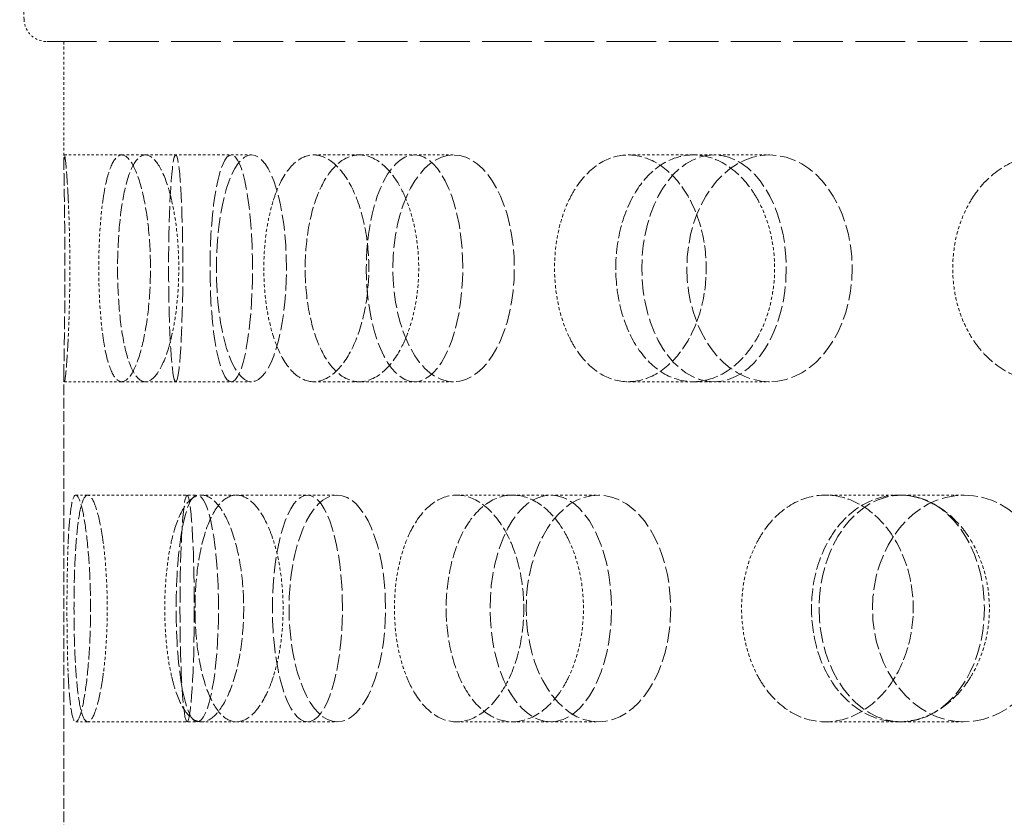
# Model space of a CAD drawing. Units: millimetres. Extents: x -712 to 4684, y 894 to 3504.
# Drawn here: x 1647 to 1690, y 2084 to 2119 of the extents above; entities that cross this region are included whole.
import ezdxf

# ---------------------------------------------------------------- set-up
doc = ezdxf.new("R2010")
doc.units = ezdxf.units.MM
doc.linetypes.add('DASHED', pattern=[0.2068, 0.1655, -0.0413])
doc.layers.add('Hidden (ISO)', color=1, linetype='DASHED', lineweight=18)

msp = doc.modelspace()

# ---------------------------------------------------------------- linework, layer by layer
at = {"layer": 'Hidden (ISO)', "ltscale": 0.753016}
msp.add_line((1646.809, 2119.456), (1646.616, 2124.991), dxfattribs=at)
at = {"layer": 'Hidden (ISO)', "ltscale": 13.266636}
msp.add_line((1647.808, 2118.491), (1843.427, 2118.491), dxfattribs=at)
at = {"layer": 'Hidden (ISO)', "ltscale": 0.742308}
msp.add_line((1648.568, 2118.491), (1648.568, 2113.031), dxfattribs=at)
at = {"layer": 'Hidden (ISO)', "ltscale": 0.344198}
for p, q in [((1648.59, 2113.491), (1651.117, 2113.491)), ((1648.59, 2103.491), (1651.117, 2103.491))]:
    msp.add_line(p, q, dxfattribs=at)
at = {"layer": 'Hidden (ISO)', "ltscale": 0.668606}
for p, q in [((1651.117, 2113.491), (1655.948, 2113.491)), ((1659.582, 2113.491), (1664.031, 2113.491)), ((1673.452, 2113.491), (1677.242, 2113.491)), ((1651.117, 2103.491), (1655.948, 2103.491)), ((1659.582, 2103.491), (1664.031, 2103.491)), ((1673.452, 2103.491), (1677.242, 2103.491)), ((1649.618, 2098.491), (1654.449, 2098.491)), ((1656.176, 2098.491), (1660.625, 2098.491)), ((1668.353, 2098.491), (1672.142, 2098.491)), ((1685.385, 2098.491), (1688.276, 2098.491)), ((1649.618, 2088.491), (1654.449, 2088.491)), ((1656.176, 2088.491), (1660.625, 2088.491)), ((1668.353, 2088.491), (1672.142, 2088.491)), ((1685.385, 2088.491), (1688.276, 2088.491))]:
    msp.add_line(p, q, dxfattribs=at)
at = {"layer": 'Hidden (ISO)', "ltscale": 0.127039}
for p, q in [((1655.948, 2113.491), (1656.837, 2113.491)), ((1655.948, 2103.491), (1656.837, 2103.491))]:
    msp.add_line(p, q, dxfattribs=at)
at = {"layer": 'Hidden (ISO)', "ltscale": 0.277322}
for p, q in [((1664.031, 2113.491), (1665.754, 2113.491)), ((1664.031, 2103.491), (1665.754, 2103.491))]:
    msp.add_line(p, q, dxfattribs=at)
at = {"layer": 'Hidden (ISO)', "ltscale": 0.486114}
for p, q in [((1677.242, 2113.491), (1679.689, 2113.491)), ((1677.242, 2103.491), (1679.689, 2103.491))]:
    msp.add_line(p, q, dxfattribs=at)
at = {"layer": 'Hidden (ISO)', "ltscale": 2.844555}
msp.add_line((1648.568, 2103.95), (1648.568, 2083.031), dxfattribs=at)
at = {"layer": 'Hidden (ISO)', "ltscale": 0.071505}
for p, q in [((1649.093, 2098.491), (1649.618, 2098.491)), ((1649.093, 2088.491), (1649.618, 2088.491))]:
    msp.add_line(p, q, dxfattribs=at)
at = {"layer": 'Hidden (ISO)', "ltscale": 0.220603}
for p, q in [((1654.632, 2098.491), (1656.176, 2098.491)), ((1654.632, 2088.491), (1656.176, 2088.491))]:
    msp.add_line(p, q, dxfattribs=at)
at = {"layer": 'Hidden (ISO)', "ltscale": 0.396842}
for p, q in [((1665.888, 2098.491), (1668.353, 2098.491)), ((1665.888, 2088.491), (1668.353, 2088.491))]:
    msp.add_line(p, q, dxfattribs=at)
at = {"layer": 'Hidden (ISO)', "ltscale": 0.641695}
for p, q in [((1682.155, 2098.491), (1685.385, 2098.491)), ((1682.155, 2088.491), (1685.385, 2088.491))]:
    msp.add_line(p, q, dxfattribs=at)
at = {"layer": 'Hidden (ISO)', "ltscale": 0.208756}
msp.add_arc((1647.808, 2119.491), 1, 182, 270, dxfattribs=at)
at = {"layer": 'Hidden (ISO)', "ltscale": 4.271962}
for centre, ratio in [((1653.498, 2108.491), 0.062791), ((1655.948, 2108.491), 0.187381), ((1656.837, 2108.491), 0.309017), ((1664.031, 2108.491), 0.425779), ((1665.754, 2108.491), 0.535827), ((1677.242, 2108.491), 0.637424), ((1679.689, 2108.491), 0.728969), ((1654.449, 2093.491), 0.187381), ((1654, 2093.491), 0.062791), ((1659.309, 2093.491), 0.309017), ((1660.625, 2093.491), 0.425779), ((1670.04, 2093.491), 0.535827), ((1672.142, 2093.491), 0.637424), ((1685.521, 2093.491), 0.728969), ((1688.276, 2093.491), 0.809017)]:
    msp.add_ellipse(centre, major_axis=(0, -5), ratio=ratio, dxfattribs=at)
at = {"layer": 'Hidden (ISO)', "ltscale": 3.398976}
for points, knots in [([(1648.759, 2111.491), (1648.75, 2111.683), (1648.741, 2111.863), (1648.705, 2112.471), (1648.676, 2112.855), (1648.625, 2113.366), (1648.604, 2113.491), (1648.577, 2113.491), (1648.569, 2113.365), (1648.567, 2112.854), (1648.572, 2112.469), (1648.585, 2111.582), (1648.594, 2111.02), (1648.607, 2109.788), (1648.611, 2109.119), (1648.611, 2108.491), (1648.611, 2107.863), (1648.607, 2107.193), (1648.594, 2105.962), (1648.585, 2105.4), (1648.572, 2104.512), (1648.567, 2104.127), (1648.569, 2103.617), (1648.577, 2103.491), (1648.604, 2103.491), (1648.625, 2103.616), (1648.676, 2104.126), (1648.705, 2104.511), (1648.741, 2105.119), (1648.75, 2105.298), (1648.759, 2105.491)], [1.8149, 1.8149, 1.8149, 1.8149, 1.884387, 1.884387, 2.072779, 2.072779, 2.261171, 2.261171, 2.449875, 2.449875, 2.638579, 2.638579, 2.826966, 2.826966, 3.015352, 3.015352, 3.015352, 3.203739, 3.203739, 3.392126, 3.392126, 3.58083, 3.58083, 3.769533, 3.769533, 3.957926, 3.957926, 4.146318, 4.146318, 4.215804, 4.215804, 4.215804, 4.215804]), ([(1650.287, 2111.491), (1650.314, 2111.683), (1650.343, 2111.863), (1650.46, 2112.471), (1650.571, 2112.855), (1650.828, 2113.366), (1650.974, 2113.491), (1651.26, 2113.491), (1651.42, 2113.365), (1651.724, 2112.854), (1651.87, 2112.469), (1652.104, 2111.582), (1652.208, 2111.02), (1652.349, 2109.788), (1652.384, 2109.119), (1652.384, 2108.491), (1652.384, 2107.863), (1652.349, 2107.193), (1652.208, 2105.962), (1652.104, 2105.4), (1651.87, 2104.512), (1651.724, 2104.127), (1651.42, 2103.617), (1651.26, 2103.491), (1650.974, 2103.491), (1650.828, 2103.616), (1650.571, 2104.126), (1650.46, 2104.511), (1650.343, 2105.119), (1650.314, 2105.298), (1650.287, 2105.491)], [1.8149, 1.8149, 1.8149, 1.8149, 1.884387, 1.884387, 2.072779, 2.072779, 2.261171, 2.261171, 2.449875, 2.449875, 2.638579, 2.638579, 2.826966, 2.826966, 3.015352, 3.015352, 3.015352, 3.203739, 3.203739, 3.392126, 3.392126, 3.58083, 3.58083, 3.769533, 3.769533, 3.957926, 3.957926, 4.146318, 4.146318, 4.215804, 4.215804, 4.215804, 4.215804]), ([(1653.318, 2111.491), (1653.273, 2111.683), (1653.225, 2111.863), (1653.04, 2112.471), (1652.872, 2112.855), (1652.516, 2113.366), (1652.329, 2113.491), (1651.99, 2113.491), (1651.816, 2113.365), (1651.507, 2112.854), (1651.372, 2112.469), (1651.163, 2111.582), (1651.076, 2111.02), (1650.962, 2109.788), (1650.934, 2109.119), (1650.934, 2108.491), (1650.934, 2107.863), (1650.962, 2107.193), (1651.076, 2105.962), (1651.163, 2105.4), (1651.372, 2104.512), (1651.507, 2104.127), (1651.816, 2103.617), (1651.99, 2103.491), (1652.329, 2103.491), (1652.516, 2103.616), (1652.872, 2104.126), (1653.04, 2104.511), (1653.225, 2105.119), (1653.273, 2105.298), (1653.318, 2105.491)], [1.8149, 1.8149, 1.8149, 1.8149, 1.884387, 1.884387, 2.072779, 2.072779, 2.261171, 2.261171, 2.449875, 2.449875, 2.638579, 2.638579, 2.826966, 2.826966, 3.015352, 3.015352, 3.015352, 3.203739, 3.203739, 3.392126, 3.392126, 3.58083, 3.58083, 3.769533, 3.769533, 3.957926, 3.957926, 4.146318, 4.146318, 4.215804, 4.215804, 4.215804, 4.215804]), ([(1657.804, 2111.491), (1657.866, 2111.683), (1657.932, 2111.863), (1658.194, 2112.471), (1658.439, 2112.855), (1658.987, 2113.366), (1659.291, 2113.491), (1659.873, 2113.491), (1660.189, 2113.365), (1660.782, 2112.854), (1661.058, 2112.469), (1661.498, 2111.582), (1661.692, 2111.02), (1661.95, 2109.788), (1662.015, 2109.119), (1662.015, 2108.491), (1662.015, 2107.863), (1661.95, 2107.193), (1661.692, 2105.962), (1661.498, 2105.4), (1661.058, 2104.512), (1660.782, 2104.127), (1660.189, 2103.617), (1659.873, 2103.491), (1659.291, 2103.491), (1658.987, 2103.616), (1658.439, 2104.126), (1658.194, 2104.511), (1657.932, 2105.119), (1657.866, 2105.298), (1657.804, 2105.491)], [1.8149, 1.8149, 1.8149, 1.8149, 1.884387, 1.884387, 2.072779, 2.072779, 2.261171, 2.261171, 2.449875, 2.449875, 2.638579, 2.638579, 2.826966, 2.826966, 3.015352, 3.015352, 3.015352, 3.203739, 3.203739, 3.392126, 3.392126, 3.58083, 3.58083, 3.769533, 3.769533, 3.957926, 3.957926, 4.146318, 4.146318, 4.215804, 4.215804, 4.215804, 4.215804]), ([(1663.676, 2111.491), (1663.598, 2111.683), (1663.515, 2111.863), (1663.191, 2112.471), (1662.895, 2112.855), (1662.257, 2113.366), (1661.916, 2113.491), (1661.287, 2113.491), (1660.957, 2113.365), (1660.36, 2112.854), (1660.093, 2112.469), (1659.676, 2111.582), (1659.498, 2111.02), (1659.263, 2109.788), (1659.206, 2109.119), (1659.206, 2108.491), (1659.206, 2107.863), (1659.263, 2107.193), (1659.498, 2105.962), (1659.676, 2105.4), (1660.093, 2104.512), (1660.36, 2104.127), (1660.957, 2103.617), (1661.287, 2103.491), (1661.916, 2103.491), (1662.257, 2103.616), (1662.895, 2104.126), (1663.191, 2104.511), (1663.515, 2105.119), (1663.598, 2105.298), (1663.676, 2105.491)], [1.8149, 1.8149, 1.8149, 1.8149, 1.884387, 1.884387, 2.072779, 2.072779, 2.261171, 2.261171, 2.449875, 2.449875, 2.638579, 2.638579, 2.826966, 2.826966, 3.015352, 3.015352, 3.015352, 3.203739, 3.203739, 3.392126, 3.392126, 3.58083, 3.58083, 3.769533, 3.769533, 3.957926, 3.957926, 4.146318, 4.146318, 4.215804, 4.215804, 4.215804, 4.215804]), ([(1670.839, 2111.491), (1670.931, 2111.683), (1671.031, 2111.863), (1671.421, 2112.471), (1671.784, 2112.855), (1672.59, 2113.366), (1673.033, 2113.491), (1673.873, 2113.491), (1674.327, 2113.365), (1675.17, 2112.854), (1675.56, 2112.469), (1676.178, 2111.582), (1676.449, 2111.02), (1676.809, 2109.788), (1676.898, 2109.119), (1676.898, 2108.491), (1676.898, 2107.863), (1676.809, 2107.193), (1676.449, 2105.962), (1676.178, 2105.4), (1675.56, 2104.512), (1675.17, 2104.127), (1674.327, 2103.617), (1673.873, 2103.491), (1673.033, 2103.491), (1672.59, 2103.616), (1671.784, 2104.126), (1671.421, 2104.511), (1671.031, 2105.119), (1670.931, 2105.298), (1670.839, 2105.491)], [1.8149, 1.8149, 1.8149, 1.8149, 1.884387, 1.884387, 2.072779, 2.072779, 2.261171, 2.261171, 2.449875, 2.449875, 2.638579, 2.638579, 2.826966, 2.826966, 3.015352, 3.015352, 3.015352, 3.203739, 3.203739, 3.392126, 3.392126, 3.58083, 3.58083, 3.769533, 3.769533, 3.957926, 3.957926, 4.146318, 4.146318, 4.215804, 4.215804, 4.215804, 4.215804]), ([(1679.182, 2111.491), (1679.077, 2111.683), (1678.963, 2111.863), (1678.522, 2112.471), (1678.116, 2112.855), (1677.236, 2113.366), (1676.763, 2113.491), (1675.882, 2113.491), (1675.418, 2113.365), (1674.571, 2112.854), (1674.189, 2112.469), (1673.589, 2111.582), (1673.332, 2111.02), (1672.991, 2109.788), (1672.908, 2109.119), (1672.908, 2108.491), (1672.908, 2107.863), (1672.991, 2107.193), (1673.332, 2105.962), (1673.589, 2105.4), (1674.189, 2104.512), (1674.571, 2104.127), (1675.418, 2103.617), (1675.882, 2103.491), (1676.763, 2103.491), (1677.236, 2103.616), (1678.116, 2104.126), (1678.522, 2104.511), (1678.963, 2105.119), (1679.077, 2105.298), (1679.182, 2105.491)], [1.8149, 1.8149, 1.8149, 1.8149, 1.884387, 1.884387, 2.072779, 2.072779, 2.261171, 2.261171, 2.449875, 2.449875, 2.638579, 2.638579, 2.826966, 2.826966, 3.015352, 3.015352, 3.015352, 3.203739, 3.203739, 3.392126, 3.392126, 3.58083, 3.58083, 3.769533, 3.769533, 3.957926, 3.957926, 4.146318, 4.146318, 4.215804, 4.215804, 4.215804, 4.215804]), ([(1688.573, 2111.491), (1688.69, 2111.683), (1688.817, 2111.863), (1689.31, 2112.471), (1689.769, 2112.855), (1690.781, 2113.366), (1691.335, 2113.491), (1692.381, 2113.491), (1692.944, 2113.365), (1693.985, 2112.854), (1694.463, 2112.469), (1695.222, 2111.582), (1695.552, 2111.02), (1695.991, 2109.788), (1696.1, 2109.119), (1696.1, 2108.491), (1696.1, 2107.863), (1695.991, 2107.193), (1695.552, 2105.962), (1695.222, 2105.4), (1694.463, 2104.512), (1693.985, 2104.127), (1692.944, 2103.617), (1692.381, 2103.491), (1691.335, 2103.491), (1690.781, 2103.616), (1689.769, 2104.126), (1689.31, 2104.511), (1688.817, 2105.119), (1688.69, 2105.298), (1688.573, 2105.491)], [1.8149, 1.8149, 1.8149, 1.8149, 1.884387, 1.884387, 2.072779, 2.072779, 2.261171, 2.261171, 2.449875, 2.449875, 2.638579, 2.638579, 2.826966, 2.826966, 3.015352, 3.015352, 3.015352, 3.203739, 3.203739, 3.392126, 3.392126, 3.58083, 3.58083, 3.769533, 3.769533, 3.957926, 3.957926, 4.146318, 4.146318, 4.215804, 4.215804, 4.215804, 4.215804]), ([(1648.759, 2090.491), (1648.768, 2090.298), (1648.778, 2090.119), (1648.819, 2089.511), (1648.861, 2089.126), (1648.964, 2088.616), (1649.027, 2088.491), (1649.158, 2088.491), (1649.234, 2088.617), (1649.387, 2089.127), (1649.462, 2089.512), (1649.587, 2090.4), (1649.644, 2090.962), (1649.722, 2092.193), (1649.742, 2092.863), (1649.742, 2094.119), (1649.722, 2094.788), (1649.644, 2096.02), (1649.587, 2096.582), (1649.462, 2097.469), (1649.387, 2097.854), (1649.234, 2098.365), (1649.158, 2098.491), (1649.027, 2098.491), (1648.964, 2098.366), (1648.861, 2097.855), (1648.819, 2097.471), (1648.778, 2096.863), (1648.768, 2096.683), (1648.759, 2096.491)], [0.307224, 0.307224, 0.307224, 0.307224, 0.376711, 0.376711, 0.565103, 0.565103, 0.753495, 0.753495, 0.942199, 0.942199, 1.130903, 1.130903, 1.319289, 1.319289, 1.507676, 1.507676, 1.696063, 1.696063, 1.884449, 1.884449, 2.073153, 2.073153, 2.261857, 2.261857, 2.45025, 2.45025, 2.638642, 2.638642, 2.708128, 2.708128, 2.708128, 2.708128]), ([(1650.287, 2090.491), (1650.26, 2090.298), (1650.231, 2090.119), (1650.12, 2089.511), (1650.02, 2089.126), (1649.815, 2088.616), (1649.71, 2088.491), (1649.526, 2088.491), (1649.434, 2088.617), (1649.277, 2089.127), (1649.211, 2089.512), (1649.113, 2090.4), (1649.074, 2090.962), (1649.023, 2092.193), (1649.011, 2092.863), (1649.011, 2094.119), (1649.023, 2094.788), (1649.074, 2096.02), (1649.113, 2096.582), (1649.211, 2097.469), (1649.277, 2097.854), (1649.434, 2098.365), (1649.526, 2098.491), (1649.71, 2098.491), (1649.815, 2098.366), (1650.02, 2097.855), (1650.12, 2097.471), (1650.231, 2096.863), (1650.26, 2096.683), (1650.287, 2096.491)], [0.307224, 0.307224, 0.307224, 0.307224, 0.376711, 0.376711, 0.565103, 0.565103, 0.753495, 0.753495, 0.942199, 0.942199, 1.130903, 1.130903, 1.319289, 1.319289, 1.507676, 1.507676, 1.696063, 1.696063, 1.884449, 1.884449, 2.073153, 2.073153, 2.261857, 2.261857, 2.45025, 2.45025, 2.638642, 2.638642, 2.708128, 2.708128, 2.708128, 2.708128]), ([(1653.318, 2090.491), (1653.362, 2090.298), (1653.411, 2090.119), (1653.601, 2089.511), (1653.781, 2089.126), (1654.187, 2088.616), (1654.414, 2088.491), (1654.851, 2088.491), (1655.091, 2088.617), (1655.543, 2089.127), (1655.755, 2089.512), (1656.095, 2090.4), (1656.245, 2090.962), (1656.446, 2092.193), (1656.496, 2092.863), (1656.496, 2094.119), (1656.446, 2094.788), (1656.245, 2096.02), (1656.095, 2096.582), (1655.755, 2097.469), (1655.543, 2097.854), (1655.091, 2098.365), (1654.851, 2098.491), (1654.414, 2098.491), (1654.187, 2098.366), (1653.781, 2097.855), (1653.601, 2097.471), (1653.411, 2096.863), (1653.362, 2096.683), (1653.318, 2096.491)], [0.307224, 0.307224, 0.307224, 0.307224, 0.376711, 0.376711, 0.565103, 0.565103, 0.753495, 0.753495, 0.942199, 0.942199, 1.130903, 1.130903, 1.319289, 1.319289, 1.507676, 1.507676, 1.696063, 1.696063, 1.884449, 1.884449, 2.073153, 2.073153, 2.261857, 2.261857, 2.45025, 2.45025, 2.638642, 2.638642, 2.708128, 2.708128, 2.708128, 2.708128]), ([(1657.804, 2090.491), (1657.743, 2090.298), (1657.676, 2090.119), (1657.42, 2089.511), (1657.186, 2089.126), (1656.686, 2088.616), (1656.419, 2088.491), (1655.931, 2088.491), (1655.677, 2088.617), (1655.221, 2089.127), (1655.018, 2089.512), (1654.703, 2090.4), (1654.569, 2090.962), (1654.393, 2092.193), (1654.35, 2092.863), (1654.35, 2094.119), (1654.393, 2094.788), (1654.569, 2096.02), (1654.703, 2096.582), (1655.018, 2097.469), (1655.221, 2097.854), (1655.677, 2098.365), (1655.931, 2098.491), (1656.419, 2098.491), (1656.686, 2098.366), (1657.186, 2097.855), (1657.42, 2097.471), (1657.676, 2096.863), (1657.743, 2096.683), (1657.804, 2096.491)], [0.307224, 0.307224, 0.307224, 0.307224, 0.376711, 0.376711, 0.565103, 0.565103, 0.753495, 0.753495, 0.942199, 0.942199, 1.130903, 1.130903, 1.319289, 1.319289, 1.507676, 1.507676, 1.696063, 1.696063, 1.884449, 1.884449, 2.073153, 2.073153, 2.261857, 2.261857, 2.45025, 2.45025, 2.638642, 2.638642, 2.708128, 2.708128, 2.708128, 2.708128]), ([(1663.676, 2090.491), (1663.753, 2090.298), (1663.837, 2090.119), (1664.165, 2089.511), (1664.472, 2089.126), (1665.154, 2088.616), (1665.53, 2088.491), (1666.247, 2088.491), (1666.635, 2088.617), (1667.359, 2089.127), (1667.694, 2089.512), (1668.228, 2090.4), (1668.462, 2090.962), (1668.774, 2092.193), (1668.851, 2092.863), (1668.851, 2094.119), (1668.774, 2094.788), (1668.462, 2096.02), (1668.228, 2096.582), (1667.694, 2097.469), (1667.359, 2097.854), (1666.635, 2098.365), (1666.247, 2098.491), (1665.53, 2098.491), (1665.154, 2098.366), (1664.472, 2097.855), (1664.165, 2097.471), (1663.837, 2096.863), (1663.753, 2096.683), (1663.676, 2096.491)], [0.307224, 0.307224, 0.307224, 0.307224, 0.376711, 0.376711, 0.565103, 0.565103, 0.753495, 0.753495, 0.942199, 0.942199, 1.130903, 1.130903, 1.319289, 1.319289, 1.507676, 1.507676, 1.696063, 1.696063, 1.884449, 1.884449, 2.073153, 2.073153, 2.261857, 2.261857, 2.45025, 2.45025, 2.638642, 2.638642, 2.708128, 2.708128, 2.708128, 2.708128]), ([(1670.839, 2090.491), (1670.747, 2090.298), (1670.648, 2090.119), (1670.263, 2089.511), (1669.909, 2089.126), (1669.144, 2088.616), (1668.733, 2088.491), (1667.972, 2088.491), (1667.572, 2088.617), (1666.844, 2089.127), (1666.517, 2089.512), (1666.005, 2090.4), (1665.786, 2090.962), (1665.495, 2092.193), (1665.425, 2092.863), (1665.425, 2094.119), (1665.495, 2094.788), (1665.786, 2096.02), (1666.005, 2096.582), (1666.517, 2097.469), (1666.844, 2097.854), (1667.572, 2098.365), (1667.972, 2098.491), (1668.733, 2098.491), (1669.144, 2098.366), (1669.909, 2097.855), (1670.263, 2097.471), (1670.648, 2096.863), (1670.747, 2096.683), (1670.839, 2096.491)], [0.307224, 0.307224, 0.307224, 0.307224, 0.376711, 0.376711, 0.565103, 0.565103, 0.753495, 0.753495, 0.942199, 0.942199, 1.130903, 1.130903, 1.319289, 1.319289, 1.507676, 1.507676, 1.696063, 1.696063, 1.884449, 1.884449, 2.073153, 2.073153, 2.261857, 2.261857, 2.45025, 2.45025, 2.638642, 2.638642, 2.708128, 2.708128, 2.708128, 2.708128]), ([(1679.182, 2090.491), (1679.288, 2090.298), (1679.402, 2090.119), (1679.847, 2089.511), (1680.261, 2089.126), (1681.177, 2088.616), (1681.679, 2088.491), (1682.63, 2088.491), (1683.142, 2088.617), (1684.092, 2089.127), (1684.53, 2089.512), (1685.224, 2090.4), (1685.527, 2090.962), (1685.93, 2092.193), (1686.029, 2092.863), (1686.029, 2094.119), (1685.93, 2094.788), (1685.527, 2096.02), (1685.224, 2096.582), (1684.53, 2097.469), (1684.092, 2097.854), (1683.142, 2098.365), (1682.63, 2098.491), (1681.679, 2098.491), (1681.177, 2098.366), (1680.261, 2097.855), (1679.847, 2097.471), (1679.402, 2096.863), (1679.288, 2096.683), (1679.182, 2096.491)], [0.307224, 0.307224, 0.307224, 0.307224, 0.376711, 0.376711, 0.565103, 0.565103, 0.753495, 0.753495, 0.942199, 0.942199, 1.130903, 1.130903, 1.319289, 1.319289, 1.507676, 1.507676, 1.696063, 1.696063, 1.884449, 1.884449, 2.073153, 2.073153, 2.261857, 2.261857, 2.45025, 2.45025, 2.638642, 2.638642, 2.708128, 2.708128, 2.708128, 2.708128]), ([(1688.573, 2090.491), (1688.456, 2090.298), (1688.33, 2090.119), (1687.84, 2089.511), (1687.388, 2089.126), (1686.407, 2088.616), (1685.878, 2088.491), (1684.892, 2088.491), (1684.37, 2088.617), (1683.418, 2089.127), (1682.987, 2089.512), (1682.31, 2090.4), (1682.018, 2090.962), (1681.632, 2092.193), (1681.538, 2092.863), (1681.538, 2094.119), (1681.632, 2094.788), (1682.018, 2096.02), (1682.31, 2096.582), (1682.987, 2097.469), (1683.418, 2097.854), (1684.37, 2098.365), (1684.892, 2098.491), (1685.878, 2098.491), (1686.407, 2098.366), (1687.388, 2097.855), (1687.84, 2097.471), (1688.33, 2096.863), (1688.456, 2096.683), (1688.573, 2096.491)], [0.307224, 0.307224, 0.307224, 0.307224, 0.376711, 0.376711, 0.565103, 0.565103, 0.753495, 0.753495, 0.942199, 0.942199, 1.130903, 1.130903, 1.319289, 1.319289, 1.507676, 1.507676, 1.696063, 1.696063, 1.884449, 1.884449, 2.073153, 2.073153, 2.261857, 2.261857, 2.45025, 2.45025, 2.638642, 2.638642, 2.708128, 2.708128, 2.708128, 2.708128])]:
    msp.add_open_spline(points, degree=3, knots=knots, dxfattribs=at)
at = {"layer": 'Hidden (ISO)', "ltscale": 0.874876}
for points, knots in [([(1648.759, 2105.491), (1648.775, 2105.82), (1648.789, 2106.189), (1648.818, 2107.193), (1648.827, 2107.863), (1648.827, 2109.119), (1648.818, 2109.788), (1648.789, 2110.793), (1648.775, 2111.162), (1648.759, 2111.491)], [1.200452, 1.200452, 1.200452, 1.200452, 1.3193209, 1.3193209, 1.5076761, 1.5076761, 1.6960314, 1.6960314, 1.8149003, 1.8149003, 1.8149003, 1.8149003]), ([(1650.287, 2105.491), (1650.24, 2105.82), (1650.202, 2106.189), (1650.126, 2107.193), (1650.104, 2107.863), (1650.104, 2109.119), (1650.126, 2109.788), (1650.202, 2110.793), (1650.24, 2111.162), (1650.287, 2111.491)], [1.200452, 1.200452, 1.200452, 1.200452, 1.3193209, 1.3193209, 1.5076761, 1.5076761, 1.6960314, 1.6960314, 1.8149003, 1.8149003, 1.8149003, 1.8149003]), ([(1653.318, 2105.491), (1653.394, 2105.82), (1653.46, 2106.189), (1653.591, 2107.193), (1653.631, 2107.863), (1653.631, 2109.119), (1653.591, 2109.788), (1653.46, 2110.793), (1653.394, 2111.162), (1653.318, 2111.491)], [1.200452, 1.200452, 1.200452, 1.200452, 1.3193209, 1.3193209, 1.5076761, 1.5076761, 1.6960314, 1.6960314, 1.8149003, 1.8149003, 1.8149003, 1.8149003]), ([(1657.804, 2105.491), (1657.699, 2105.82), (1657.61, 2106.189), (1657.435, 2107.193), (1657.383, 2107.863), (1657.383, 2109.119), (1657.435, 2109.788), (1657.61, 2110.793), (1657.699, 2111.162), (1657.804, 2111.491)], [1.200452, 1.200452, 1.200452, 1.200452, 1.3193209, 1.3193209, 1.5076761, 1.5076761, 1.6960314, 1.6960314, 1.8149003, 1.8149003, 1.8149003, 1.8149003]), ([(1663.676, 2105.491), (1663.808, 2105.82), (1663.922, 2106.189), (1664.147, 2107.193), (1664.216, 2107.863), (1664.216, 2109.119), (1664.147, 2109.788), (1663.922, 2110.793), (1663.808, 2111.162), (1663.676, 2111.491)], [1.200452, 1.200452, 1.200452, 1.200452, 1.3193209, 1.3193209, 1.5076761, 1.5076761, 1.6960314, 1.6960314, 1.8149003, 1.8149003, 1.8149003, 1.8149003]), ([(1670.839, 2105.491), (1670.682, 2105.82), (1670.548, 2106.189), (1670.285, 2107.193), (1670.206, 2107.863), (1670.206, 2109.119), (1670.285, 2109.788), (1670.548, 2110.793), (1670.682, 2111.162), (1670.839, 2111.491)], [1.200452, 1.200452, 1.200452, 1.200452, 1.3193209, 1.3193209, 1.5076761, 1.5076761, 1.6960314, 1.6960314, 1.8149003, 1.8149003, 1.8149003, 1.8149003]), ([(1679.182, 2105.491), (1679.362, 2105.82), (1679.517, 2106.189), (1679.822, 2107.193), (1679.915, 2107.863), (1679.915, 2109.119), (1679.822, 2109.788), (1679.517, 2110.793), (1679.362, 2111.162), (1679.182, 2111.491)], [1.200452, 1.200452, 1.200452, 1.200452, 1.3193209, 1.3193209, 1.5076761, 1.5076761, 1.6960314, 1.6960314, 1.8149003, 1.8149003, 1.8149003, 1.8149003]), ([(1688.573, 2105.491), (1688.373, 2105.82), (1688.203, 2106.189), (1687.868, 2107.193), (1687.767, 2107.863), (1687.767, 2109.119), (1687.868, 2109.788), (1688.203, 2110.793), (1688.373, 2111.162), (1688.573, 2111.491)], [1.200452, 1.200452, 1.200452, 1.200452, 1.3193209, 1.3193209, 1.5076761, 1.5076761, 1.6960314, 1.6960314, 1.8149003, 1.8149003, 1.8149003, 1.8149003]), ([(1648.759, 2096.491), (1648.744, 2096.162), (1648.731, 2095.793), (1648.708, 2094.788), (1648.701, 2094.119), (1648.701, 2093.491), (1648.701, 2092.863), (1648.708, 2092.193), (1648.731, 2091.189), (1648.744, 2090.82), (1648.759, 2090.491)], [2.7081281, 2.7081281, 2.7081281, 2.7081281, 2.826997, 2.826997, 3.0153523, 3.0153523, 3.0153523, 3.2037075, 3.2037075, 3.3225764, 3.3225764, 3.3225764, 3.3225764]), ([(1650.287, 2096.491), (1650.333, 2096.162), (1650.373, 2095.793), (1650.454, 2094.788), (1650.479, 2094.119), (1650.479, 2093.491), (1650.479, 2092.863), (1650.454, 2092.193), (1650.373, 2091.189), (1650.333, 2090.82), (1650.287, 2090.491)], [2.7081281, 2.7081281, 2.7081281, 2.7081281, 2.826997, 2.826997, 3.0153523, 3.0153523, 3.0153523, 3.2037075, 3.2037075, 3.3225764, 3.3225764, 3.3225764, 3.3225764]), ([(1653.318, 2096.491), (1653.241, 2096.162), (1653.177, 2095.793), (1653.051, 2094.788), (1653.013, 2094.119), (1653.013, 2093.491), (1653.013, 2092.863), (1653.051, 2092.193), (1653.177, 2091.189), (1653.241, 2090.82), (1653.318, 2090.491)], [2.7081281, 2.7081281, 2.7081281, 2.7081281, 2.826997, 2.826997, 3.0153523, 3.0153523, 3.0153523, 3.2037075, 3.2037075, 3.3225764, 3.3225764, 3.3225764, 3.3225764]), ([(1657.804, 2096.491), (1657.909, 2096.162), (1658, 2095.793), (1658.18, 2094.788), (1658.235, 2094.119), (1658.235, 2093.491), (1658.235, 2092.863), (1658.18, 2092.193), (1658, 2091.189), (1657.909, 2090.82), (1657.804, 2090.491)], [2.7081281, 2.7081281, 2.7081281, 2.7081281, 2.826997, 2.826997, 3.0153523, 3.0153523, 3.0153523, 3.2037075, 3.2037075, 3.3225764, 3.3225764, 3.3225764, 3.3225764]), ([(1663.676, 2096.491), (1663.543, 2096.162), (1663.431, 2095.793), (1663.21, 2094.788), (1663.144, 2094.119), (1663.144, 2093.491), (1663.144, 2092.863), (1663.21, 2092.193), (1663.431, 2091.189), (1663.543, 2090.82), (1663.676, 2090.491)], [2.7081281, 2.7081281, 2.7081281, 2.7081281, 2.826997, 2.826997, 3.0153523, 3.0153523, 3.0153523, 3.2037075, 3.2037075, 3.3225764, 3.3225764, 3.3225764, 3.3225764]), ([(1670.839, 2096.491), (1670.997, 2096.162), (1671.132, 2095.793), (1671.399, 2094.788), (1671.481, 2094.119), (1671.481, 2093.491), (1671.481, 2092.863), (1671.399, 2092.193), (1671.132, 2091.189), (1670.997, 2090.82), (1670.839, 2090.491)], [2.7081281, 2.7081281, 2.7081281, 2.7081281, 2.826997, 2.826997, 3.0153523, 3.0153523, 3.0153523, 3.2037075, 3.2037075, 3.3225764, 3.3225764, 3.3225764, 3.3225764]), ([(1679.182, 2096.491), (1679.002, 2096.162), (1678.849, 2095.793), (1678.547, 2094.788), (1678.457, 2094.119), (1678.457, 2093.491), (1678.457, 2092.863), (1678.547, 2092.193), (1678.849, 2091.189), (1679.002, 2090.82), (1679.182, 2090.491)], [2.7081281, 2.7081281, 2.7081281, 2.7081281, 2.826997, 2.826997, 3.0153523, 3.0153523, 3.0153523, 3.2037075, 3.2037075, 3.3225764, 3.3225764, 3.3225764, 3.3225764]), ([(1688.573, 2096.491), (1688.773, 2096.162), (1688.944, 2095.793), (1689.283, 2094.788), (1689.385, 2094.119), (1689.385, 2093.491), (1689.385, 2092.863), (1689.283, 2092.193), (1688.944, 2091.189), (1688.773, 2090.82), (1688.573, 2090.491)], [2.7081281, 2.7081281, 2.7081281, 2.7081281, 2.826997, 2.826997, 3.0153523, 3.0153523, 3.0153523, 3.2037075, 3.2037075, 3.3225764, 3.3225764, 3.3225764, 3.3225764])]:
    msp.add_open_spline(points, degree=3, knots=knots, dxfattribs=at)

doc.saveas('drawing.dxf')
